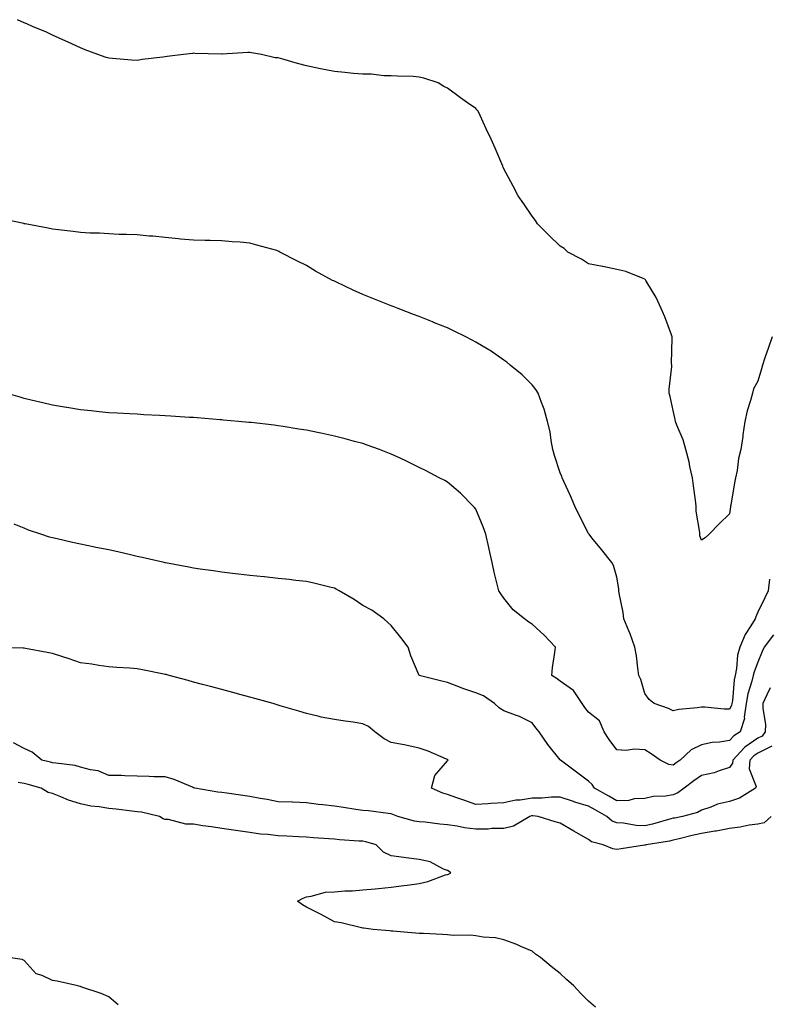
# Model space of a CAD drawing. Units: inches. Extents: x 928883 to 931523, y 7213418 to 7216058.
# Drawn here: x 930036 to 930302, y 7214475 to 7214824 of the extents above; entities that cross this region are included whole.
import ezdxf

# ---------------------------------------------------------------- set-up
doc = ezdxf.new("R2010")
doc.units = ezdxf.units.IN
doc.header["$MEASUREMENT"] = 0
doc.layers.add('Contour_92887213', color=7, linetype='Continuous', true_color=0x32d6fa)

msp = doc.modelspace()

# ---------------------------------------------------------------- linework, layer by layer
at = {"layer": 'Contour_92887213'}
for points in [[(930278.05, 7214639.87, 3226), (930277.51, 7214641.39, 3226), (930277.46, 7214641.92, 3226), (930277.46, 7214642.51, 3226), (930276.23, 7214650.1, 3226), (930276.22, 7214651.92, 3226), (930275.97, 7214653.99, 3226), (930275.24, 7214659.11, 3226), (930274.92, 7214661.92, 3226), (930273.98, 7214665.98, 3226), (930273.76, 7214667.64, 3226), (930272.49, 7214671.92, 3226), (930271.56, 7214675.44, 3226), (930269.32, 7214680.65, 3226), (930268.88, 7214681.92, 3226), (930268.79, 7214682.66, 3226), (930268.05, 7214685.75, 3226), (930266.95, 7214690.81, 3226), (930266.67, 7214691.92, 3226), (930266.67, 7214693.31, 3226), (930267.53, 7214701.39, 3226), (930267.52, 7214701.92, 3226), (930267.49, 7214702.47, 3226), (930267.67, 7214711.53, 3226), (930267.64, 7214711.92, 3226), (930267.39, 7214712.58, 3226), (930265.11, 7214718.97, 3226), (930263.81, 7214721.92, 3226), (930261.97, 7214725.85, 3226), (930258.66, 7214731.31, 3226), (930258.31, 7214731.92, 3226), (930258.23, 7214732.1, 3226), (930258.05, 7214732.37, 3226), (930257.43, 7214732.55, 3226), (930251.23, 7214735.1, 3226), (930248.05, 7214735.71, 3226), (930243.15, 7214736.82, 3226), (930243, 7214736.86, 3226), (930238.05, 7214737.72, 3226), (930235.59, 7214739.46, 3226), (930230.73, 7214741.92, 3226), (930229.37, 7214743.25, 3226), (930228.05, 7214744.07, 3226), (930224, 7214747.88, 3226), (930219.94, 7214751.92, 3226), (930219.29, 7214753.15, 3226), (930218.05, 7214754.69, 3226), (930215.14, 7214759.01, 3226), (930213.15, 7214761.92, 3226), (930211.38, 7214765.26, 3226), (930208.05, 7214771.45, 3226), (930207.89, 7214771.76, 3226), (930207.81, 7214771.92, 3226), (930207.63, 7214772.33, 3226), (930204.92, 7214778.8, 3226), (930203.54, 7214781.92, 3226), (930201.78, 7214785.65, 3226), (930199.63, 7214790.34, 3226), (930198.89, 7214791.92, 3226), (930198.47, 7214792.35, 3226), (930198.05, 7214792.76, 3226), (930195.13, 7214794.83, 3226), (930192.7, 7214796.57, 3226), (930188.05, 7214799.99, 3226), (930186.74, 7214800.61, 3226), (930184.7, 7214801.92, 3226), (930179.66, 7214803.52, 3226), (930178.05, 7214803.97, 3226), (930175.86, 7214804.11, 3226), (930170.4, 7214804.26, 3226), (930168.05, 7214804.44, 3226), (930165.54, 7214804.44, 3226), (930161.06, 7214804.93, 3226), (930158.05, 7214804.93, 3226), (930154.74, 7214805.24, 3226), (930151.69, 7214805.55, 3226), (930148.05, 7214805.88, 3226), (930143.05, 7214806.92, 3226), (930138.05, 7214807.97, 3226), (930134.86, 7214808.72, 3226), (930129.69, 7214810.28, 3226), (930128.05, 7214810.71, 3226), (930126.94, 7214810.81, 3226), (930122.09, 7214811.92, 3226), (930118.64, 7214812.51, 3226), (930118.05, 7214812.6, 3226), (930117.32, 7214812.66, 3226), (930108.15, 7214812.02, 3226), (930108.05, 7214812.02, 3226), (930107.94, 7214812.04, 3226), (930098.48, 7214812.35, 3226), (930098.05, 7214812.37, 3226), (930097.66, 7214812.31, 3226), (930094.53, 7214811.92, 3226), (930088.77, 7214811.2, 3226), (930088.05, 7214811.14, 3226), (930087.13, 7214811, 3226), (930079.85, 7214810.12, 3226), (930078.05, 7214809.85, 3226), (930076.06, 7214809.93, 3226), (930069.38, 7214810.59, 3226), (930068.05, 7214810.65, 3226), (930067.06, 7214810.92, 3226), (930064.18, 7214811.92, 3226), (930059.71, 7214813.58, 3226), (930058.05, 7214814.3, 3226), (930053.68, 7214816.3, 3226), (930052.82, 7214816.69, 3226), (930048.05, 7214818.81, 3226), (930045.93, 7214819.81, 3226), (930041, 7214821.92, 3226), (930038.96, 7214822.84, 3226), (930038.05, 7214823.21, 3226), (930035.69, 7214824.28, 3226)], [(930288.05, 7214580.01, 3227), (930286.15, 7214580.01, 3227), (930279.28, 7214580.69, 3227), (930278.05, 7214580.69, 3227), (930276.54, 7214580.42, 3227), (930270.09, 7214579.87, 3227), (930268.05, 7214579.36, 3227), (930266.34, 7214580.2, 3227), (930261.36, 7214581.92, 3227), (930259.54, 7214583.42, 3227), (930258.05, 7214585.47, 3227), (930256.61, 7214590.47, 3227), (930255.91, 7214591.92, 3227), (930255.49, 7214594.48, 3227), (930255.03, 7214598.89, 3227), (930254.45, 7214601.92, 3227), (930252.74, 7214606.61, 3227), (930252.29, 7214607.68, 3227), (930250.6, 7214611.92, 3227), (930250.33, 7214614.21, 3227), (930248.93, 7214621.04, 3227), (930248.81, 7214621.92, 3227), (930248.77, 7214622.64, 3227), (930248.05, 7214626.72, 3227), (930246.95, 7214630.83, 3227), (930246.33, 7214631.92, 3227), (930242.69, 7214636.55, 3227), (930239.26, 7214640.71, 3227), (930238.26, 7214641.92, 3227), (930238.17, 7214642.04, 3227), (930238.05, 7214642.17, 3227), (930234.78, 7214648.66, 3227), (930233.15, 7214651.92, 3227), (930231.66, 7214655.53, 3227), (930229.29, 7214660.69, 3227), (930228.74, 7214661.92, 3227), (930228.57, 7214662.43, 3227), (930228.05, 7214663.74, 3227), (930226.02, 7214669.89, 3227), (930225.44, 7214671.92, 3227), (930224.8, 7214675.16, 3227), (930224.4, 7214678.27, 3227), (930223.55, 7214681.92, 3227), (930222.36, 7214686.24, 3227), (930221.38, 7214688.6, 3227), (930220.24, 7214691.92, 3227), (930219.37, 7214693.25, 3227), (930218.05, 7214694.87, 3227), (930214.51, 7214698.38, 3227), (930210.27, 7214701.92, 3227), (930209.07, 7214702.94, 3227), (930208.05, 7214703.66, 3227), (930203.15, 7214707.02, 3227), (930202.69, 7214707.27, 3227), (930198.05, 7214710.06, 3227), (930196.85, 7214710.73, 3227), (930194.51, 7214711.92, 3227), (930190.18, 7214714.05, 3227), (930188.05, 7214715.08, 3227), (930183.16, 7214717.04, 3227), (930182.79, 7214717.19, 3227), (930178.05, 7214719.11, 3227), (930175.98, 7214719.85, 3227), (930170.54, 7214721.92, 3227), (930168.76, 7214722.62, 3227), (930168.05, 7214722.92, 3227), (930166.38, 7214723.6, 3227), (930161.59, 7214725.47, 3227), (930158.05, 7214726.94, 3227), (930154.58, 7214728.44, 3227), (930148.69, 7214731.28, 3227), (930148.05, 7214731.57, 3227), (930147.81, 7214731.69, 3227), (930147.33, 7214731.92, 3227), (930141.34, 7214735.2, 3227), (930138.05, 7214737.19, 3227), (930134.86, 7214738.74, 3227), (930128.67, 7214741.92, 3227), (930128.28, 7214742.15, 3227), (930128.05, 7214742.29, 3227), (930127.53, 7214742.45, 3227), (930120.49, 7214744.36, 3227), (930118.05, 7214745.1, 3227), (930114.56, 7214745.42, 3227), (930111.7, 7214745.57, 3227), (930108.05, 7214745.9, 3227), (930103.93, 7214746.04, 3227), (930102.14, 7214746.02, 3227), (930098.05, 7214746.16, 3227), (930093.4, 7214746.57, 3227), (930092.74, 7214746.61, 3227), (930088.05, 7214747.1, 3227), (930083.65, 7214747.53, 3227), (930082.35, 7214747.62, 3227), (930078.05, 7214748.01, 3227), (930074.33, 7214748.19, 3227), (930071.76, 7214748.21, 3227), (930068.05, 7214748.38, 3227), (930064.71, 7214748.58, 3227), (930061.32, 7214748.66, 3227), (930058.05, 7214748.85, 3227), (930055.35, 7214749.22, 3227), (930050.19, 7214749.77, 3227), (930048.05, 7214750.06, 3227), (930046.52, 7214750.4, 3227), (930038.44, 7214751.92, 3227), (930038.12, 7214752, 3227), (930038.05, 7214752, 3227), (930037.94, 7214752.04, 3227), (930029.86, 7214753.74, 3227)], [(930303.1, 7214711.92, 3226), (930301.83, 7214708.13, 3226), (930300.56, 7214704.42, 3226), (930299.71, 7214701.92, 3226), (930299.36, 7214700.61, 3226), (930298.05, 7214696.14, 3226), (930296.56, 7214693.42, 3226), (930296.15, 7214691.92, 3226), (930295.47, 7214689.34, 3226), (930294.28, 7214685.69, 3226), (930293.45, 7214681.92, 3226), (930292.75, 7214677.23, 3226), (930292.68, 7214676.55, 3226), (930292.05, 7214671.92, 3226), (930291.24, 7214668.74, 3226), (930290.71, 7214664.58, 3226), (930290.16, 7214661.92, 3226), (930289.83, 7214660.14, 3226), (930288.42, 7214652.29, 3226), (930288.35, 7214651.92, 3226), (930288.32, 7214651.65, 3226), (930288.05, 7214649.22, 3226), (930284.3, 7214645.67, 3226), (930280.76, 7214641.92, 3226), (930279.35, 7214640.63, 3226), (930278.05, 7214639.87, 3226)], [(930268.05, 7214560.14, 3228), (930266.54, 7214560.4, 3228), (930263.4, 7214561.92, 3228), (930260.27, 7214564.13, 3228), (930258.05, 7214565.57, 3228), (930254.22, 7214565.75, 3228), (930251.43, 7214565.3, 3228), (930248.05, 7214565.57, 3228), (930245.36, 7214569.22, 3228), (930243.53, 7214571.92, 3228), (930241.9, 7214575.77, 3228), (930238.05, 7214578.87, 3228), (930236.74, 7214580.61, 3228), (930235.79, 7214581.92, 3228), (930232.71, 7214586.59, 3228), (930228.05, 7214589.85, 3228), (930226.9, 7214590.77, 3228), (930224.99, 7214591.92, 3228), (930225.22, 7214594.75, 3228), (930226.13, 7214599.99, 3228), (930226.31, 7214601.92, 3228), (930222.28, 7214606.14, 3228), (930218.05, 7214610.12, 3228), (930216.91, 7214610.79, 3228), (930215.39, 7214611.92, 3228), (930211.33, 7214615.2, 3228), (930208.05, 7214619.26, 3228), (930206.93, 7214620.81, 3228), (930206.22, 7214621.92, 3228), (930205.67, 7214624.3, 3228), (930204.66, 7214628.52, 3228), (930203.88, 7214631.92, 3228), (930202.83, 7214636.69, 3228), (930202.71, 7214637.27, 3228), (930201.7, 7214641.92, 3228), (930200.69, 7214644.56, 3228), (930198.05, 7214650.81, 3228), (930197.61, 7214651.47, 3228), (930197.21, 7214651.92, 3228), (930192.66, 7214656.53, 3228), (930188.05, 7214660.44, 3228), (930187.06, 7214660.94, 3228), (930185.15, 7214661.92, 3228), (930180.49, 7214664.36, 3228), (930178.05, 7214665.61, 3228), (930173.82, 7214667.68, 3228), (930171, 7214668.97, 3228), (930168.05, 7214670.34, 3228), (930166.93, 7214670.79, 3228), (930163.95, 7214671.92, 3228), (930159.64, 7214673.52, 3228), (930158.05, 7214674.07, 3228), (930155.11, 7214674.85, 3228), (930151.83, 7214675.71, 3228), (930148.05, 7214676.74, 3228), (930143.75, 7214677.62, 3228), (930141.94, 7214678.03, 3228), (930138.05, 7214678.87, 3228), (930135.38, 7214679.24, 3228), (930129.84, 7214680.14, 3228), (930128.05, 7214680.4, 3228), (930126.68, 7214680.55, 3228), (930118.46, 7214681.51, 3228), (930118.05, 7214681.55, 3228), (930117.71, 7214681.59, 3228), (930114.05, 7214681.92, 3228), (930108.56, 7214682.43, 3228), (930108.05, 7214682.47, 3228), (930107.45, 7214682.53, 3228), (930099.33, 7214683.21, 3228), (930098.05, 7214683.29, 3228), (930096.59, 7214683.37, 3228), (930089.96, 7214683.83, 3228), (930088.05, 7214683.93, 3228), (930085.96, 7214684.01, 3228), (930080.45, 7214684.32, 3228), (930078.05, 7214684.44, 3228), (930075.4, 7214684.58, 3228), (930070.97, 7214684.85, 3228), (930068.05, 7214685.01, 3228), (930064.61, 7214685.36, 3228), (930061.8, 7214685.67, 3228), (930058.05, 7214686.04, 3228), (930053.13, 7214686.84, 3228), (930052.99, 7214686.86, 3228), (930048.05, 7214687.64, 3228), (930044.6, 7214688.46, 3228), (930040.51, 7214689.46, 3228), (930038.05, 7214690.06, 3228), (930036.6, 7214690.47, 3228), (930031.69, 7214691.92, 3228)], [(930268.05, 7214549.63, 3229), (930265.27, 7214549.13, 3229), (930260.95, 7214549.03, 3229), (930258.05, 7214548.27, 3229), (930254.25, 7214548.13, 3229), (930252.35, 7214547.62, 3229), (930248.05, 7214547.53, 3229), (930245.24, 7214549.11, 3229), (930240.14, 7214551.92, 3229), (930239.33, 7214553.21, 3229), (930238.05, 7214554.4, 3229), (930233.74, 7214557.6, 3229), (930228.1, 7214561.92, 3229), (930228.08, 7214561.94, 3229), (930228.05, 7214562, 3229), (930223.57, 7214567.43, 3229), (930220.53, 7214571.92, 3229), (930219.41, 7214573.29, 3229), (930218.05, 7214575.08, 3229), (930213.53, 7214577.41, 3229), (930212.2, 7214577.78, 3229), (930208.05, 7214579.32, 3229), (930206.46, 7214580.32, 3229), (930204.77, 7214581.92, 3229), (930200.84, 7214584.71, 3229), (930198.05, 7214585.77, 3229), (930193.46, 7214587.33, 3229), (930192.07, 7214587.9, 3229), (930188.05, 7214589.4, 3229), (930186.06, 7214589.93, 3229), (930178.05, 7214591.92, 3229), (930175.03, 7214598.91, 3229), (930174.07, 7214601.92, 3229), (930171.52, 7214605.4, 3229), (930168.05, 7214609.56, 3229), (930166.86, 7214610.73, 3229), (930165.51, 7214611.92, 3229), (930161.21, 7214615.08, 3229), (930158.05, 7214616.69, 3229), (930154.93, 7214618.8, 3229), (930149.68, 7214621.92, 3229), (930148.65, 7214622.53, 3229), (930148.05, 7214622.82, 3229), (930146.88, 7214623.09, 3229), (930140.75, 7214624.62, 3229), (930138.05, 7214625.22, 3229), (930134.36, 7214625.61, 3229), (930131.99, 7214625.87, 3229), (930128.05, 7214626.28, 3229), (930123.17, 7214626.8, 3229), (930122.95, 7214626.82, 3229), (930118.05, 7214627.33, 3229), (930113.96, 7214627.84, 3229), (930111.92, 7214628.05, 3229), (930108.05, 7214628.5, 3229), (930105.13, 7214628.99, 3229), (930100.4, 7214629.58, 3229), (930098.05, 7214629.93, 3229), (930096.42, 7214630.28, 3229), (930088.16, 7214631.8, 3229), (930088.05, 7214631.82, 3229), (930087.98, 7214631.84, 3229), (930087.64, 7214631.92, 3229), (930079.86, 7214633.74, 3229), (930078.05, 7214634.11, 3229), (930075.23, 7214634.73, 3229), (930071.73, 7214635.59, 3229), (930068.05, 7214636.41, 3229), (930063.43, 7214637.29, 3229), (930062.45, 7214637.53, 3229), (930058.05, 7214638.42, 3229), (930055.19, 7214639.07, 3229), (930049.68, 7214640.3, 3229), (930048.05, 7214640.65, 3229), (930047.06, 7214640.92, 3229), (930044, 7214641.92, 3229), (930039.55, 7214643.42, 3229), (930038.05, 7214644.07, 3229), (930034.45, 7214645.53, 3229)], [(930302.2, 7214626.06, 3227), (930301.66, 7214621.92, 3227), (930300.54, 7214619.44, 3227), (930298.05, 7214614.3, 3227), (930297.29, 7214612.68, 3227), (930297.08, 7214611.92, 3227), (930295.6, 7214609.48, 3227), (930293.53, 7214606.43, 3227), (930291.68, 7214601.92, 3227), (930290.88, 7214599.09, 3227), (930290.51, 7214594.38, 3227), (930290, 7214591.92, 3227), (930289.64, 7214590.34, 3227), (930289.01, 7214582.88, 3227), (930288.83, 7214581.92, 3227), (930288.73, 7214581.24, 3227), (930288.05, 7214580.01, 3227)], [(930303.63, 7214606.33, 3228), (930300.28, 7214601.92, 3228), (930299.62, 7214600.36, 3228), (930298.05, 7214596.61, 3228), (930296.71, 7214593.25, 3228), (930296.44, 7214591.92, 3228), (930295.96, 7214589.83, 3228), (930294.55, 7214585.42, 3228), (930293.92, 7214581.92, 3228), (930293.21, 7214577.08, 3228), (930293.27, 7214576.71, 3228), (930291.8, 7214571.92, 3228), (930289.48, 7214570.49, 3228), (930288.05, 7214568.91, 3228), (930284.44, 7214568.31, 3228), (930281.82, 7214568.15, 3228), (930278.05, 7214567.33, 3228), (930274.38, 7214565.59, 3228), (930270.5, 7214561.92, 3228), (930269.07, 7214560.9, 3228), (930268.05, 7214560.14, 3228)], [(930268.05, 7214541.28, 3230), (930267.21, 7214541.08, 3230), (930260.76, 7214539.21, 3230), (930258.05, 7214538.64, 3230), (930254.89, 7214538.76, 3230), (930250.45, 7214539.52, 3230), (930248.05, 7214539.63, 3230), (930246.45, 7214540.32, 3230), (930244.55, 7214541.92, 3230), (930240.4, 7214544.26, 3230), (930238.05, 7214545.57, 3230), (930233.2, 7214547.06, 3230), (930232.75, 7214547.21, 3230), (930228.05, 7214548.78, 3230), (930224.92, 7214548.8, 3230), (930221.59, 7214548.38, 3230), (930218.05, 7214548.4, 3230), (930213.85, 7214547.72, 3230), (930212.27, 7214547.7, 3230), (930208.05, 7214546.72, 3230), (930203.42, 7214546.55, 3230), (930202.52, 7214546.39, 3230), (930198.05, 7214546.18, 3230), (930193.81, 7214547.68, 3230), (930191.4, 7214548.56, 3230), (930188.05, 7214549.77, 3230), (930186.37, 7214550.24, 3230), (930182.36, 7214551.92, 3230), (930183.55, 7214556.43, 3230), (930188.05, 7214561.65, 3230), (930188.17, 7214561.8, 3230), (930188.31, 7214561.92, 3230), (930188.16, 7214562.04, 3230), (930188.05, 7214562.13, 3230), (930187.71, 7214562.25, 3230), (930181.17, 7214565.05, 3230), (930178.05, 7214566.12, 3230), (930173.35, 7214567.21, 3230), (930172.69, 7214567.27, 3230), (930168.05, 7214568.13, 3230), (930165.56, 7214569.44, 3230), (930162.26, 7214571.92, 3230), (930160.01, 7214573.87, 3230), (930158.05, 7214574.81, 3230), (930154.6, 7214575.36, 3230), (930151.8, 7214575.67, 3230), (930148.05, 7214576.33, 3230), (930143.27, 7214577.13, 3230), (930142.62, 7214577.35, 3230), (930138.05, 7214578.37, 3230), (930135.39, 7214579.26, 3230), (930128.77, 7214581.2, 3230), (930128.05, 7214581.43, 3230), (930127.67, 7214581.55, 3230), (930126.3, 7214581.92, 3230), (930119.84, 7214583.72, 3230), (930118.05, 7214584.17, 3230), (930114.97, 7214585.01, 3230), (930111.95, 7214585.83, 3230), (930108.05, 7214586.88, 3230), (930104.08, 7214587.96, 3230), (930101.25, 7214588.72, 3230), (930098.05, 7214589.58, 3230), (930096.21, 7214590.08, 3230), (930089.45, 7214591.92, 3230), (930088.35, 7214592.21, 3230), (930088.05, 7214592.29, 3230), (930087.57, 7214592.41, 3230), (930079.99, 7214593.85, 3230), (930078.05, 7214594.28, 3230), (930075.49, 7214594.48, 3230), (930070.86, 7214594.73, 3230), (930068.05, 7214594.97, 3230), (930064.48, 7214595.49, 3230), (930062.01, 7214595.88, 3230), (930058.05, 7214596.43, 3230), (930053.97, 7214597.84, 3230), (930051.34, 7214598.62, 3230), (930048.05, 7214599.69, 3230), (930046.18, 7214600.05, 3230), (930038.54, 7214601.43, 3230), (930038.05, 7214601.53, 3230), (930037.65, 7214601.53, 3230), (930028.29, 7214601.69, 3230)], [(930302.42, 7214587.56, 3229), (930301.22, 7214585.08, 3229), (930299.87, 7214581.92, 3229), (930299.77, 7214580.2, 3229), (930300.73, 7214574.6, 3229), (930300.62, 7214571.92, 3229), (930299.52, 7214570.44, 3229), (930298.05, 7214569.71, 3229), (930293.44, 7214566.53, 3229), (930289.17, 7214561.92, 3229), (930289.09, 7214560.88, 3229), (930288.05, 7214559.28, 3229), (930284.29, 7214558.15, 3229), (930282.52, 7214557.45, 3229), (930278.05, 7214556.45, 3229), (930275.41, 7214554.56, 3229), (930271.96, 7214551.92, 3229), (930269.69, 7214550.28, 3229), (930268.05, 7214549.63, 3229)], [(930302.71, 7214541.92, 3231), (930300.3, 7214539.67, 3231), (930298.05, 7214539.26, 3231), (930294.92, 7214538.8, 3231), (930291.79, 7214538.19, 3231), (930288.05, 7214537.68, 3231), (930283.27, 7214536.71, 3231), (930282.82, 7214536.69, 3231), (930278.05, 7214535.94, 3231), (930274.74, 7214535.24, 3231), (930270.16, 7214534.03, 3231), (930268.05, 7214533.54, 3231), (930266.74, 7214533.23, 3231), (930258.49, 7214531.92, 3231), (930258.17, 7214531.8, 3231), (930258.05, 7214531.76, 3231), (930257.87, 7214531.74, 3231), (930249.56, 7214530.42, 3231), (930248.05, 7214530.18, 3231), (930246.61, 7214530.47, 3231), (930243.22, 7214531.92, 3231), (930239.11, 7214532.99, 3231), (930238.05, 7214533.81, 3231), (930233.66, 7214536.31, 3231), (930232.88, 7214536.74, 3231), (930228.05, 7214539.54, 3231), (930226.18, 7214540.06, 3231), (930220.22, 7214541.92, 3231), (930218.3, 7214542.17, 3231), (930218.05, 7214542.17, 3231), (930217.83, 7214542.13, 3231), (930217.23, 7214541.92, 3231), (930211.5, 7214538.46, 3231), (930208.05, 7214537.62, 3231), (930203.78, 7214537.64, 3231), (930202.5, 7214537.47, 3231), (930198.05, 7214537.49, 3231), (930194.07, 7214537.94, 3231), (930191.44, 7214538.52, 3231), (930188.05, 7214539.01, 3231), (930185.31, 7214539.19, 3231), (930180.09, 7214539.89, 3231), (930178.05, 7214540.05, 3231), (930176.39, 7214540.26, 3231), (930170.47, 7214541.92, 3231), (930168.72, 7214542.58, 3231), (930168.05, 7214542.86, 3231), (930167, 7214542.97, 3231), (930160.02, 7214543.89, 3231), (930158.05, 7214544.11, 3231), (930155.52, 7214544.46, 3231), (930151.24, 7214545.12, 3231), (930148.05, 7214545.55, 3231), (930143.92, 7214546.04, 3231), (930142.37, 7214546.24, 3231), (930138.05, 7214546.74, 3231), (930133.08, 7214546.96, 3231), (930133.02, 7214546.96, 3231), (930128.05, 7214547.17, 3231), (930124.15, 7214548.01, 3231), (930121.67, 7214548.31, 3231), (930118.05, 7214548.97, 3231), (930115.48, 7214549.36, 3231), (930109.83, 7214550.14, 3231), (930108.05, 7214550.42, 3231), (930106.72, 7214550.59, 3231), (930098.54, 7214551.92, 3231), (930098.21, 7214552.08, 3231), (930098.05, 7214552.13, 3231), (930097.7, 7214552.27, 3231), (930091.19, 7214555.06, 3231), (930088.05, 7214555.96, 3231), (930083.95, 7214556.02, 3231), (930082.28, 7214556.16, 3231), (930078.05, 7214556.18, 3231), (930073.68, 7214556.3, 3231), (930072.55, 7214556.41, 3231), (930068.05, 7214556.51, 3231), (930064.22, 7214558.09, 3231), (930061.5, 7214558.46, 3231), (930058.05, 7214559.44, 3231), (930056.1, 7214559.97, 3231), (930049.21, 7214560.77, 3231), (930048.05, 7214561, 3231), (930047.33, 7214561.2, 3231), (930044.31, 7214561.92, 3231), (930040.87, 7214564.73, 3231), (930038.05, 7214566.08, 3231), (930034.21, 7214568.09, 3231)], [(930302.98, 7214566.86, 3230), (930298.05, 7214564.38, 3230), (930296.59, 7214563.38, 3230), (930295.24, 7214561.92, 3230), (930294.98, 7214558.85, 3230), (930297.41, 7214552.56, 3230), (930297.23, 7214551.92, 3230), (930291.49, 7214548.48, 3230), (930288.05, 7214547.29, 3230), (930283.69, 7214546.28, 3230), (930281.41, 7214545.28, 3230), (930278.05, 7214544.19, 3230), (930276.66, 7214543.31, 3230), (930271.34, 7214541.92, 3230), (930268.57, 7214541.39, 3230), (930268.05, 7214541.28, 3230)], [(930240.46, 7214474.32, 3232), (930238.05, 7214476.53, 3232), (930235.35, 7214479.22, 3232), (930232.87, 7214481.92, 3232), (930230.25, 7214484.13, 3232), (930228.05, 7214486.26, 3232), (930224.84, 7214488.72, 3232), (930221.07, 7214491.92, 3232), (930219.27, 7214493.15, 3232), (930218.05, 7214494.22, 3232), (930214.09, 7214495.88, 3232), (930212.66, 7214496.53, 3232), (930208.05, 7214498.23, 3232), (930205.02, 7214498.89, 3232), (930200.76, 7214499.21, 3232), (930198.05, 7214499.67, 3232), (930196.04, 7214499.91, 3232), (930190.17, 7214499.81, 3232), (930188.05, 7214500.01, 3232), (930186.24, 7214500.1, 3232), (930179.55, 7214500.42, 3232), (930178.05, 7214500.51, 3232), (930176.71, 7214500.57, 3232), (930168.68, 7214501.3, 3232), (930168.05, 7214501.31, 3232), (930167.49, 7214501.37, 3232), (930161.72, 7214501.92, 3232), (930158.44, 7214502.31, 3232), (930158.05, 7214502.33, 3232), (930157.55, 7214502.43, 3232), (930150.37, 7214504.24, 3232), (930148.05, 7214504.58, 3232), (930143.29, 7214507.15, 3232), (930142.34, 7214507.64, 3232), (930138.05, 7214509.81, 3232), (930136.73, 7214510.59, 3232), (930134.88, 7214511.92, 3232), (930136.97, 7214512.99, 3232), (930138.05, 7214513.5, 3232), (930139.78, 7214513.66, 3232), (930144.88, 7214515.08, 3232), (930148.05, 7214515.26, 3232), (930151.66, 7214515.53, 3232), (930154.37, 7214515.59, 3232), (930158.05, 7214515.9, 3232), (930162.47, 7214516.33, 3232), (930163.6, 7214516.37, 3232), (930168.05, 7214516.9, 3232), (930172.54, 7214517.43, 3232), (930173.73, 7214517.6, 3232), (930178.05, 7214518.13, 3232), (930181.11, 7214518.85, 3232), (930187.33, 7214521.2, 3232), (930188.05, 7214521.41, 3232), (930188.44, 7214521.53, 3232), (930189.19, 7214521.92, 3232), (930188.63, 7214522.49, 3232), (930188.05, 7214522.76, 3232), (930186.7, 7214523.27, 3232), (930181.94, 7214525.81, 3232), (930178.05, 7214526.67, 3232), (930173.43, 7214527.29, 3232), (930172.6, 7214527.37, 3232), (930168.05, 7214527.94, 3232), (930165.39, 7214529.26, 3232), (930162.74, 7214531.92, 3232), (930159.07, 7214532.94, 3232), (930158.05, 7214533.13, 3232), (930156.73, 7214533.23, 3232), (930149.82, 7214533.68, 3232), (930148.05, 7214533.85, 3232), (930145.95, 7214534.03, 3232), (930140.52, 7214534.4, 3232), (930138.05, 7214534.6, 3232), (930135.27, 7214534.71, 3232), (930131.07, 7214534.93, 3232), (930128.05, 7214535.05, 3232), (930124.44, 7214535.53, 3232), (930121.76, 7214535.63, 3232), (930118.05, 7214536.26, 3232), (930113.05, 7214536.92, 3232), (930108.05, 7214537.66, 3232), (930104.37, 7214538.25, 3232), (930101.3, 7214538.68, 3232), (930098.05, 7214539.19, 3232), (930095.33, 7214539.21, 3232), (930089.13, 7214540.85, 3232), (930088.05, 7214540.87, 3232), (930087.27, 7214541.14, 3232), (930086.03, 7214541.92, 3232), (930079.57, 7214543.44, 3232), (930078.05, 7214543.62, 3232), (930076.17, 7214543.8, 3232), (930070.64, 7214544.5, 3232), (930068.05, 7214544.73, 3232), (930064.6, 7214545.38, 3232), (930061.69, 7214545.55, 3232), (930058.05, 7214546.47, 3232), (930053.8, 7214547.66, 3232), (930051.05, 7214548.91, 3232), (930048.05, 7214550.03, 3232), (930046.59, 7214550.46, 3232), (930044.07, 7214551.92, 3232), (930039.4, 7214553.27, 3232), (930038.05, 7214553.62, 3232), (930035.95, 7214554.03, 3232)], [(930071.3, 7214475.16, 3233), (930068.05, 7214478.01, 3233), (930065.31, 7214479.19, 3233), (930058.47, 7214481.49, 3233), (930058.05, 7214481.65, 3233), (930057.84, 7214481.71, 3233), (930057.03, 7214481.92, 3233), (930049.73, 7214483.6, 3233), (930048.05, 7214483.8, 3233), (930044.36, 7214485.61, 3233), (930042.34, 7214486.22, 3233), (930038.05, 7214490.94, 3233), (930037.32, 7214491.2, 3233), (930032.36, 7214491.92, 3233)]]:
    msp.add_polyline3d(points, dxfattribs=at)

doc.saveas('drawing.dxf')
